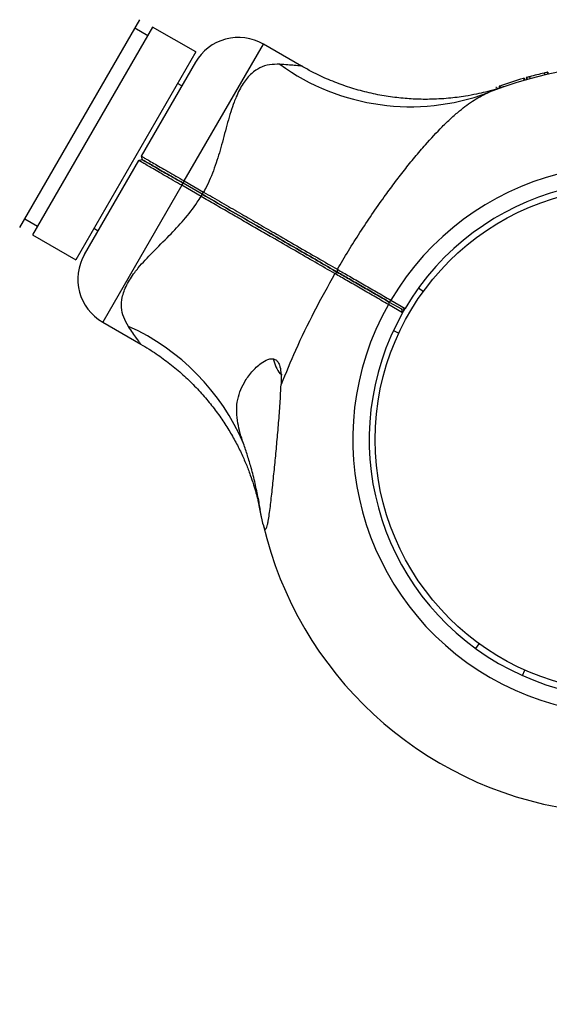
# Model space of a CAD drawing. Units: millimetres. Extents: x 15 to 415, y 5 to 292.
# Drawn here: x 167 to 169, y 174 to 178 of the extents above; entities that cross this region are included whole.
import ezdxf

# ---------------------------------------------------------------- set-up
doc = ezdxf.new("R2010")
doc.units = ezdxf.units.MM
doc.styles.add('SLDTEXTSTYLE0', font='TXT', dxfattribs={"width": 0.75})
doc.dimstyles.new('SLDDIMSTYLE0', dxfattribs={"dimtxt": 3.5, "dimasz": 3.302, "dimexe": 0, "dimexo": 0.0625, "dimgap": 0.875, "dimtad": 1, "dimdec": 0, "dimlfac": 50, "dimrnd": 1e-09, "dimzin": 12, "dimdsep": 46, "dimtxsty": 'SLDTEXTSTYLE0', "dimsah": 1, "dimcen": 0.09, "dimadec": 0, "dimazin": 3, "dimtfac": 1, "dimtdec": 0, "dimtofl": 0, "dimtmove": 0, "dimatfit": 3, "dimfxl": 0, "dimfrac": 2, "dimtolj": 1, "dimtzin": 12, "dimarcsym": 0})

# ---------------------------------------------------------------- blocks, each defined once
blk = doc.blocks.new('_D_4')
at = {"color": 7, "linetype": 'Continuous', "lineweight": 18}
for p, q in [((140.5497, 235.3565), (77.9896, 235.3565)), ((78.9896, 235.3565), (78.9896, 84.6033)), ((184.2789, 84.6033), (77.9896, 84.6033))]:
    blk.add_line(p, q, dxfattribs=at)
for points in [[(78.9896, 235.3565), (78.4816, 232.0545), (79.4976, 232.0545)], [(78.9896, 84.6033), (79.4976, 87.9053), (78.4816, 87.9053)]]:
    blk.add_solid(points, dxfattribs=at)
at = {"color": 7, "linetype": 'Continuous', "lineweight": 18, "insert": (74.4778, 159.2914), "char_height": 3.5, "attachment_point": 1, "rotation": 90, "style": 'SLDTEXTSTYLE0'}
blk.add_mtext('7538', dxfattribs=at)

msp = doc.modelspace()

# ---------------------------------------------------------------- linework, layer by layer
at = {"color": 7, "linetype": 'Continuous', "lineweight": 25}
for p, q in [((166.8265, 176.6993), (167.3095, 177.5358)), ((167.3615, 177.5058), (166.8785, 176.6693)), ((167.3415, 177.4712), (167.2895, 177.5012)), ((167.5347, 177.4058), (167.3615, 177.5058)), ((167.5347, 177.4058), (167.0517, 176.5693)), ((167.96, 177.3491), (167.8069, 177.4374)), ((167.5337, 177.3642), (167.3155, 176.9862)), ((168.9489, 177.3235), (168.9506, 177.3157)), ((168.951, 177.3239), (168.9527, 177.3161)), ((168.8542, 177.2995), (168.8564, 177.2918)), ((168.8569, 177.3003), (168.8591, 177.2926)), ((168.8648, 177.3025), (168.8669, 177.2948)), ((168.866, 177.3028), (168.8681, 177.2951)), ((168.8783, 177.3062), (168.8804, 177.2985)), ((168.9367, 177.3207), (168.9385, 177.3129)), ((167.479, 177.2694), (167.4617, 177.2794)), ((168.7138, 177.2434), (168.7083, 177.2412)), ((168.7152, 177.2435), (168.7084, 177.2408)), ((168.7553, 177.2673), (168.758, 177.2598)), ((168.7579, 177.2683), (168.7606, 177.2607)), ((167.0872, 176.5909), (167.3055, 176.9689)), ((167.3055, 176.9689), (167.3192, 176.9725)), ((167.3155, 176.9862), (167.3192, 176.9725)), ((167.4837, 176.8775), (167.4888, 176.8863)), ((167.4888, 176.8863), (167.5663, 176.8416)), ((167.4786, 176.8688), (167.4837, 176.8775)), ((167.5561, 176.824), (167.4786, 176.8688)), ((167.5612, 176.8328), (167.4837, 176.8775)), ((167.5561, 176.824), (167.5612, 176.8328)), ((167.5612, 176.8328), (167.5663, 176.8416)), ((166.8465, 176.7339), (166.8985, 176.7039)), ((167.1247, 176.6957), (167.142, 176.6857)), ((166.8785, 176.6693), (167.0517, 176.5693)), ((168.1051, 176.5188), (168.1047, 176.5306)), ((168.0899, 176.5275), (168.088, 176.5242)), ((168.0947, 176.5132), (168.1051, 176.5188)), ((168.4315, 176.4558), (168.4509, 176.4417)), ((168.3101, 176.3889), (168.3151, 176.3975)), ((168.3673, 176.3559), (168.3101, 176.3889)), ((168.3151, 176.3975), (168.3201, 176.4062)), ((168.3636, 176.3695), (168.3151, 176.3975)), ((168.3201, 176.4062), (168.3773, 176.3732)), ((168.3636, 176.3695), (168.3772, 176.3731)), ((168.3673, 176.3559), (168.3773, 176.3732)), ((168.3773, 176.3732), (168.3772, 176.3731)), ((168.3673, 176.3559), (168.3636, 176.3695)), ((168.3673, 176.3559), (168.3673, 176.3559)), ((167.1604, 176.3177), (167.3135, 176.2293)), ((168.3303, 176.2841), (168.3521, 176.2739)), ((167.883, 176.1043), (167.874, 176.1095)), ((168.6616, 175.0032), (168.6757, 175.0226)), ((168.8499, 174.8945), (168.8597, 174.9164))]:
    msp.add_line(p, q, dxfattribs=at)
at = {"color": 8, "linetype": 'Continuous', "lineweight": 25}
for p, q in [((167.4888, 176.8863), (167.8069, 177.4374)), ((167.4786, 176.8688), (167.1604, 176.3177))]:
    msp.add_line(p, q, dxfattribs=at)
at = {"color": 7, "linetype": 'Continuous', "lineweight": 25, "flags": 128}
msp.add_lwpolyline([(167.8058, 175.5044), (167.8034, 175.5149), (167.7917, 175.5724)], dxfattribs=at)
at = {"color": 7, "linetype": 'Continuous', "lineweight": 25}
msp.add_circle((169.2729, 175.8445), 1.016, dxfattribs=at)
for centre, radius, start, end in [((167.7069, 177.2642), 0.2, 60, 150), ((169.2729, 175.8445), 1.506, 330.3792, 111.7362), ((169.2729, 175.8445), 1.514, 106.0536, 109.8864), ((169.2729, 175.8445), 1.514, 102.831, 105.1073), ((169.2729, 175.8445), 1.106, 330.5129, 149.4819), ((169.2729, 175.8445), 1.04, 330.5455, 149.4491), ((167.2604, 176.4909), 0.2, 150, 240), ((169.2729, 175.8445), 1.106, 150.5181, 329.4871), ((169.2729, 175.8445), 1.04, 150.5509, 329.4545), ((166.8888, 175.4694), 0.9121, 23.2094, 65.6944), ((168.0248, 176.2148), 0.1839, 194.1074, 214.905), ((169.2729, 175.8445), 1.506, 193.1241, 329.6208)]:
    msp.add_arc(centre, radius, start, end, dxfattribs=at)
at = {"color": 8, "linetype": 'Continuous', "lineweight": 25}
msp.add_arc((168.3987, 178.0786), 0.8932, 233.9887, 290.2882, dxfattribs=at)
at = {"color": 7, "linetype": 'Continuous', "lineweight": 25}
for points, knots in [([(167.8736, 177.3561), (167.8594, 177.3561), (167.8311, 177.3561), (167.7929, 177.3437), (167.7568, 177.3197), (167.7246, 177.2807), (167.7028, 177.2386), (167.6821, 177.1865), (167.6629, 177.123), (167.6405, 177.0354), (167.6147, 176.9484), (167.5892, 176.8844), (167.5707, 176.8499), (167.5663, 176.8416)], [0, 0, 0, 0, 0.085919, 0.171766, 0.255688, 0.356985, 0.458398, 0.493704, 0.618978, 0.744439, 0.855012, 0.96536, 1, 1, 1, 1]), ([(168.7726, 177.2652), (168.7727, 177.2652), (168.7733, 177.2654), (168.7714, 177.2647), (168.7677, 177.2636), (168.767, 177.2633), (168.7644, 177.2625), (168.7625, 177.2619), (168.7589, 177.2607), (168.751, 177.2583), (168.7315, 177.2525), (168.7018, 177.2445), (168.6622, 177.2354), (168.6127, 177.2262), (168.5494, 177.2182), (168.4792, 177.2144), (168.4096, 177.2156), (168.343, 177.2212), (168.2749, 177.2315), (168.2058, 177.2471), (168.1367, 177.2678), (168.0685, 177.2941), (168.0094, 177.3212), (167.9742, 177.3416), (167.9603, 177.3496)], [0, 0, 0, 0, 0.014106, 0.090359, 0.112972, 0.128814, 0.13111, 0.133122, 0.136893, 0.143131, 0.159213, 0.200355, 0.239269, 0.286309, 0.357785, 0.43867, 0.506099, 0.575234, 0.647422, 0.721462, 0.796746, 0.872883, 0.949624, 1, 1, 1, 1]), ([(168.9489, 177.3235), (168.947, 177.323), (168.9433, 177.3222), (168.9388, 177.3212), (168.9367, 177.3207)], [0, 0, 0, 0, 0.530972, 1, 1, 1, 1]), ([(168.951, 177.3239), (168.951, 177.3239), (168.9509, 177.3239), (168.9505, 177.3238), (168.9499, 177.3237), (168.9492, 177.3235), (168.9489, 177.3235)], [0, 0, 0, 0, 0.252637, 0.499545, 0.746651, 1, 1, 1, 1]), ([(168.8569, 177.3003), (168.8568, 177.3003), (168.8568, 177.3002), (168.8561, 177.3001), (168.8553, 177.2998), (168.8546, 177.2996), (168.8542, 177.2995)], [0, 0, 0, 0, 0.2528951, 0.4990098, 0.7470261, 1, 1, 1, 1]), ([(168.866, 177.3028), (168.8656, 177.3027), (168.8649, 177.3025), (168.8648, 177.3025), (168.8648, 177.3025)], [0, 0, 0, 0, 0.501356, 1, 1, 1, 1]), ([(168.8783, 177.3062), (168.8771, 177.3059), (168.8747, 177.3052), (168.8702, 177.304), (168.8676, 177.3033), (168.866, 177.3028)], [0, 0, 0, 0, 0.247712, 0.500923, 1, 1, 1, 1]), ([(168.1047, 176.5306), (168.1194, 176.5555), (168.1489, 176.6054), (168.1953, 176.6789), (168.2434, 176.7514), (168.2896, 176.8175), (168.3333, 176.8771), (168.3744, 176.9305), (168.4163, 176.9826), (168.467, 177.042), (168.5155, 177.0943), (168.5613, 177.1386), (168.5943, 177.1676), (168.6355, 177.2), (168.6752, 177.226), (168.7051, 177.2391), (168.7152, 177.2435)], [0, 0, 0, 0, 0.0843209, 0.1687819, 0.2537171, 0.3388429, 0.4055153, 0.4723368, 0.5397291, 0.6073811, 0.7123377, 0.7653096, 0.8188313, 0.8635923, 0.954106, 1, 1, 1, 1]), ([(168.7456, 177.2638), (168.7456, 177.2637), (168.7455, 177.2637), (168.7449, 177.2635), (168.744, 177.2632), (168.7434, 177.2629), (168.743, 177.2628)], [0, 0, 0, 0, 0.252895, 0.49901, 0.747026, 1, 1, 1, 1]), ([(168.7579, 177.2683), (168.7576, 177.2681), (168.7569, 177.2679), (168.756, 177.2676), (168.7554, 177.2674), (168.7553, 177.2673), (168.7553, 177.2673)], [0, 0, 0, 0, 0.254134, 0.500736, 0.748265, 1, 1, 1, 1]), ([(167.4786, 176.8688), (167.4672, 176.8753), (167.4445, 176.8885), (167.4116, 176.9074), (167.3816, 176.9248), (167.3551, 176.9401), (167.3336, 176.9526), (167.3176, 176.9618), (167.3074, 176.9677), (167.3061, 176.9685), (167.3055, 176.9689)], [0, 0, 0, 0, 0.125912, 0.250564, 0.377039, 0.50023, 0.627184, 0.750006, 0.876413, 1, 1, 1, 1]), ([(167.3155, 176.9862), (167.3161, 176.9859), (167.3174, 176.9851), (167.3276, 176.9793), (167.3437, 176.9701), (167.3652, 176.9576), (167.3917, 176.9424), (167.4218, 176.925), (167.4546, 176.9061), (167.4774, 176.8929), (167.4888, 176.8863)], [0, 0, 0, 0, 0.123584, 0.249994, 0.372813, 0.49977, 0.622958, 0.749436, 0.874088, 1, 1, 1, 1]), ([(167.4837, 176.8775), (167.4729, 176.8838), (167.4513, 176.8963), (167.4202, 176.9142), (167.3916, 176.9307), (167.3665, 176.9452), (167.3459, 176.9571), (167.3308, 176.9658), (167.321, 176.9715), (167.3198, 176.9722), (167.3192, 176.9725)], [0, 0, 0, 0, 0.125543, 0.250562, 0.375618, 0.500227, 0.625476, 0.750003, 0.875176, 1, 1, 1, 1]), ([(167.3192, 176.9725), (167.3198, 176.9722), (167.321, 176.9715), (167.3308, 176.9658), (167.3459, 176.9571), (167.3665, 176.9452), (167.3916, 176.9307), (167.4202, 176.9142), (167.4513, 176.8963), (167.4729, 176.8838), (167.4837, 176.8775)], [0, 0, 0, 0, 0.124824, 0.249997, 0.374524, 0.499773, 0.624382, 0.749438, 0.874457, 1, 1, 1, 1]), ([(167.2642, 176.3006), (167.2571, 176.3129), (167.2429, 176.3374), (167.2346, 176.3766), (167.2374, 176.42), (167.255, 176.4674), (167.2806, 176.5073), (167.3154, 176.5513), (167.3608, 176.5996), (167.4254, 176.6628), (167.4878, 176.7287), (167.5305, 176.7828), (167.5512, 176.8161), (167.5561, 176.824)], [0, 0, 0, 0, 0.085919, 0.171766, 0.255688, 0.356985, 0.458398, 0.493704, 0.618978, 0.744439, 0.855012, 0.96536, 1, 1, 1, 1]), ([(168.0947, 176.5132), (168.0687, 176.5282), (168.0172, 176.5579), (167.9318, 176.6072), (167.8543, 176.6519), (167.7863, 176.6912), (167.7298, 176.7238), (167.6719, 176.7572), (167.6138, 176.7907), (167.575, 176.8131), (167.5561, 176.824)], [0, 0, 0, 0, 0.166862, 0.33107, 0.499918, 0.599734, 0.698542, 0.799747, 0.902591, 1, 1, 1, 1]), ([(168.1051, 176.5188), (168.0789, 176.5339), (168.0265, 176.5641), (167.9403, 176.6139), (167.8499, 176.6661), (167.7556, 176.7205), (167.659, 176.7763), (167.5938, 176.814), (167.5612, 176.8328)], [0, 0, 0, 0, 0.166948, 0.332992, 0.499921, 0.666922, 0.833018, 1, 1, 1, 1]), ([(167.5612, 176.8328), (167.5938, 176.814), (167.659, 176.7763), (167.7556, 176.7206), (167.8498, 176.6662), (167.9403, 176.6139), (168.0265, 176.5642), (168.0789, 176.5339), (168.1051, 176.5188)], [0, 0, 0, 0, 0.166958, 0.333027, 0.499999, 0.666957, 0.833028, 1, 1, 1, 1]), ([(167.5663, 176.8416), (167.5906, 176.8276), (167.639, 176.7996), (167.711, 176.758), (167.7821, 176.717), (167.8598, 176.672), (167.9419, 176.6246), (168.0273, 176.5753), (168.0788, 176.5456), (168.1047, 176.5306)], [0, 0, 0, 0, 0.12546, 0.250048, 0.374647, 0.500136, 0.668949, 0.833142, 1, 1, 1, 1]), ([(168.1047, 176.5306), (168.1206, 176.5214), (168.1521, 176.5032), (168.2057, 176.4723), (168.262, 176.4398), (168.3007, 176.4174), (168.3201, 176.4062)], [0, 0, 0, 0, 0.2517947, 0.4999217, 0.7496977, 1, 1, 1, 1]), ([(168.0947, 176.5132), (168.0666, 176.4626), (168.0102, 176.3609), (167.9378, 176.2108), (167.8971, 176.1123), (167.8782, 176.0665)], [0, 0, 0, 0, 0.3467156, 0.6960308, 1, 1, 1, 1]), ([(168.0899, 176.5275), (168.0906, 176.5267), (168.0917, 176.5253), (168.1023, 176.5184), (168.1062, 176.5159)], [0, 0, 0, 0, 0.638414, 1, 1, 1, 1]), ([(168.3101, 176.3889), (168.2907, 176.4001), (168.252, 176.4224), (168.1957, 176.4549), (168.1421, 176.4858), (168.1106, 176.504), (168.0947, 176.5132)], [0, 0, 0, 0, 0.250301, 0.500078, 0.748203, 1, 1, 1, 1]), ([(168.3151, 176.3975), (168.2962, 176.4084), (168.2584, 176.4303), (168.2034, 176.462), (168.1512, 176.4922), (168.1205, 176.5099), (168.1051, 176.5188)], [0, 0, 0, 0, 0.25002, 0.500078, 0.750019, 1, 1, 1, 1]), ([(168.1051, 176.5188), (168.1205, 176.5099), (168.1512, 176.4922), (168.2034, 176.462), (168.2584, 176.4303), (168.2962, 176.4084), (168.3151, 176.3975)], [0, 0, 0, 0, 0.249981, 0.499922, 0.74998, 1, 1, 1, 1]), ([(168.2381, 176.442), (168.2417, 176.4395), (168.2483, 176.4351), (168.2491, 176.4339), (168.2495, 176.4334)], [0, 0, 0, 0, 0.557746, 1, 1, 1, 1]), ([(167.3131, 176.2288), (167.3244, 176.2224), (167.3558, 176.2046), (167.4042, 176.171), (167.4578, 176.1291), (167.5074, 176.0844), (167.5529, 176.0376), (167.5942, 175.9893), (167.6313, 175.9399), (167.6641, 175.8903), (167.6927, 175.841), (167.7171, 175.7928), (167.7375, 175.7468), (167.7541, 175.7039), (167.7671, 175.6654), (167.7767, 175.6327), (167.7834, 175.6072), (167.7875, 175.5902), (167.7896, 175.581), (167.7904, 175.5772), (167.7907, 175.5759), (167.7909, 175.5751), (167.7911, 175.5741), (167.7913, 175.5729), (167.7918, 175.5709), (167.7924, 175.5681), (167.7924, 175.5677), (167.7925, 175.5675)], [0, 0, 0, 0, 0.04064, 0.112891, 0.183865, 0.253448, 0.321496, 0.387828, 0.452213, 0.514364, 0.573908, 0.630369, 0.683131, 0.731395, 0.774146, 0.810141, 0.838023, 0.856609, 0.864792, 0.867517, 0.86913, 0.870777, 0.873439, 0.879459, 0.89683, 0.937792, 1, 1, 1, 1]), ([(167.7271, 175.8288), (167.7224, 175.843), (167.7132, 175.8712), (167.703, 175.9133), (167.6984, 175.9551), (167.7008, 175.9969), (167.7114, 176.0373), (167.7307, 176.0781), (167.7591, 176.1183), (167.7921, 176.1495), (167.8209, 176.1669), (167.8402, 176.1715), (167.8541, 176.169), (167.8648, 176.1601), (167.8737, 176.1422), (167.8791, 176.1103), (167.8785, 176.0831), (167.8782, 176.0665)], [0, 0, 0, 0, 0.073077, 0.14616, 0.22826, 0.310399, 0.397839, 0.485339, 0.588985, 0.692445, 0.753926, 0.789763, 0.816189, 0.84281, 0.871738, 0.921276, 1, 1, 1, 1]), ([(167.8062, 175.5026), (167.8071, 175.4993), (167.8087, 175.4927), (167.812, 175.4849), (167.8161, 175.4826), (167.8202, 175.4902), (167.8236, 175.5025), (167.8271, 175.5195), (167.8309, 175.5438), (167.835, 175.575), (167.8389, 175.6082), (167.844, 175.6546), (167.8502, 175.7148), (167.8575, 175.7891), (167.8644, 175.8645), (167.8708, 175.9414), (167.8755, 176.0091), (167.8774, 176.0507), (167.8782, 176.0665)], [0, 0, 0, 0, 0.02553, 0.051804, 0.095169, 0.138462, 0.169479, 0.201363, 0.252851, 0.305644, 0.356947, 0.408648, 0.513963, 0.617302, 0.721408, 0.827634, 0.934544, 1, 1, 1, 1]), ([(167.7855, 175.6087), (167.7819, 175.6285), (167.7748, 175.6688), (167.7596, 175.7268), (167.7432, 175.7809), (167.7325, 175.8127), (167.7271, 175.8288)], [0, 0, 0, 0, 0.273965, 0.555977, 0.775232, 1, 1, 1, 1]), ([(167.8062, 175.5026), (167.806, 175.5038), (167.8029, 175.5172), (167.7954, 175.5505), (167.7888, 175.5893), (167.7855, 175.6087)], [0, 0, 0, 0, 0.0467376, 0.5232244, 1, 1, 1, 1]), ([(167.7855, 175.6087), (167.7873, 175.5979), (167.7913, 175.574), (167.793, 175.5654), (167.7939, 175.5607)], [0, 0, 0, 0, 0.45198, 1, 1, 1, 1])]:
    msp.add_open_spline(points, degree=3, knots=knots, dxfattribs=at)
at = {"color": 8, "linetype": 'Continuous', "lineweight": 25}
for points in [[(167.9599, 177.349), (167.9591, 177.3491), (167.957, 177.3493), (167.9365, 177.3513), (167.9061, 177.3539), (167.8845, 177.3554), (167.8736, 177.3561)], [(167.3135, 176.2294), (167.313, 176.23), (167.3118, 176.2318), (167.2998, 176.2485), (167.2823, 176.2736), (167.2703, 176.2916), (167.2642, 176.3006)]]:
    msp.add_open_spline(points, degree=3, knots=[0, 0, 0, 0, 0.19925, 0.544617, 0.770603, 1, 1, 1, 1], dxfattribs=at)

# ---------------------------------------------------------------- dimensions: what is measured, and where the dimension line sits
at = {"color": 7, "linetype": 'Continuous', "lineweight": 18}
dim = msp.add_linear_dim(base=(78.9896, 84.6033), p1=(141.5497, 235.3565), p2=(185.2789, 84.6033), angle=90, dimstyle='SLDDIMSTYLE0', dxfattribs=at)
dim.commit()
dim.dimension.update_dxf_attribs({"geometry": '_D_4', "text_midpoint": (78.9896, 164.4636), "dimtype": 160})

doc.saveas('drawing.dxf')
